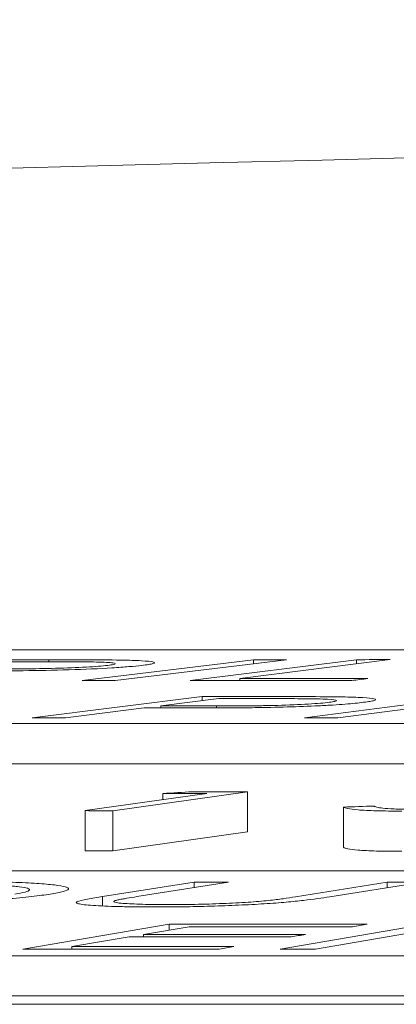
# Model space of a CAD drawing. Units: inches. Extents: x 2055 to 2802, y -1950 to -1845.
# Drawn here: x 2115 to 2115, y -1871 to -1870 of the extents above; entities that cross this region are included whole.
import ezdxf

# ---------------------------------------------------------------- set-up
doc = ezdxf.new("R2010")
doc.units = ezdxf.units.IN
doc.header["$MEASUREMENT"] = 0

msp = doc.modelspace()

# ---------------------------------------------------------------- linework, layer by layer
at = {"linetype": 'Continuous', "lineweight": 5}
for p, q in [((2119.67266, -1870.7248), (2114.28868, -1870.7248)), ((2114.93746, -1870.73076), (2114.93746, -1870.72974)), ((2115.03945, -1870.72972), (2114.95405, -1870.74013)), ((2115.05594, -1870.72972), (2114.97054, -1870.74013)), ((2115.0909, -1870.72971), (2115.00788, -1870.74011)), ((2115.10764, -1870.7297), (2115.03264, -1870.7391)), ((2115.03945, -1870.73172), (2115.03945, -1870.72972)), ((2115.0909, -1870.73179), (2115.0909, -1870.72971)), ((2115.03264, -1870.7401), (2115.03264, -1870.7391)), ((2115.01395, -1870.74804), (2114.9292, -1870.7587)), ((2115.02218, -1870.74908), (2114.99338, -1870.75269)), ((2115.01395, -1870.75011), (2115.01395, -1870.74804)), ((2115.14694, -1870.74803), (2115.06494, -1870.75869)), ((2115.16357, -1870.74804), (2115.08157, -1870.7587)), ((2114.98506, -1870.75374), (2114.94567, -1870.75871)), ((2114.99338, -1870.75374), (2114.99338, -1870.75269)), ((2115.02115, -1870.75373), (2115.02115, -1870.75274)), ((2113.94906, -1870.76158), (2119.62166, -1870.76158)), ((2113.94906, -1870.78162), (2119.62166, -1870.78162)), ((2115.01617, -1870.79639), (2114.95557, -1870.80492)), ((2115.03661, -1870.79549), (2114.96944, -1870.80494)), ((2114.99426, -1870.79947), (2114.99426, -1870.79637)), ((2115.03661, -1870.81552), (2115.03661, -1870.79549)), ((2115.08442, -1870.82315), (2115.08442, -1870.80311)), ((2114.95557, -1870.82496), (2114.95557, -1870.80492)), ((2114.96944, -1870.82498), (2114.96944, -1870.80494)), ((2115.03661, -1870.81552), (2114.96944, -1870.82498)), ((2118.43702, -1870.83488), (2113.00992, -1870.83488)), ((2115.00993, -1870.84048), (2114.96427, -1870.84774)), ((2115.02702, -1870.84049), (2114.98136, -1870.84775)), ((2115.00993, -1870.8432), (2115.00993, -1870.84048)), ((2115.10615, -1870.84055), (2115.0605, -1870.8478)), ((2115.12327, -1870.84056), (2115.07761, -1870.84782)), ((2115.10615, -1870.84328), (2115.10615, -1870.84055)), ((2114.96427, -1870.85234), (2114.96427, -1870.84774)), ((2114.99741, -1870.8615), (2114.92444, -1870.87384)), ((2114.99741, -1870.8644), (2114.99741, -1870.8615)), ((2115.12461, -1870.86161), (2115.05279, -1870.87385)), ((2115.00744, -1870.86271), (2114.98462, -1870.86656)), ((2114.98462, -1870.86777), (2114.98462, -1870.86656)), ((2115.12477, -1870.86459), (2115.07048, -1870.87385)), ((2114.97746, -1870.86776), (2114.94883, -1870.87261)), ((2112.65591, -1870.87716), (2118.33534, -1870.87716)), ((2114.94883, -1870.87384), (2114.94883, -1870.87261)), ((2105.93153, -1870.90137), (2118.93835, -1870.90137)), ((2112.65591, -1870.89721), (2118.33534, -1870.89721))]:
    msp.add_line(p, q, dxfattribs=at)
at = {"linetype": 'Continuous', "lineweight": 5, "flags": 128}
for points in [[(2114.90485, -1870.72973), (2114.90892, -1870.72973), (2114.913, -1870.72973), (2114.91708, -1870.72973), (2114.92115, -1870.72973), (2114.92523, -1870.72974), (2114.92931, -1870.72974), (2114.93339, -1870.72974), (2114.93746, -1870.72974)], [(2115.03945, -1870.72972), (2115.04151, -1870.72972), (2115.04357, -1870.72972), (2115.04563, -1870.72972), (2115.0477, -1870.72972), (2115.04976, -1870.72972), (2115.05182, -1870.72972), (2115.05388, -1870.72972), (2115.05594, -1870.72972)], [(2115.0909, -1870.72971), (2115.093, -1870.72971), (2115.09509, -1870.72971), (2115.09718, -1870.7297), (2115.09927, -1870.7297), (2115.10137, -1870.7297), (2115.10346, -1870.7297), (2115.10555, -1870.7297), (2115.10764, -1870.7297)], [(2114.94142, -1870.73076), (2114.93782, -1870.73076), (2114.93422, -1870.73076), (2114.93061, -1870.73076), (2114.92701, -1870.73075), (2114.9234, -1870.73075), (2114.9198, -1870.73075), (2114.9162, -1870.73075), (2114.91259, -1870.73075)], [(2115.03264, -1870.7391), (2115.04064, -1870.73909), (2115.04863, -1870.73909), (2115.05662, -1870.73909), (2115.06462, -1870.73909), (2115.07261, -1870.73909), (2115.0806, -1870.73909), (2115.0886, -1870.73908), (2115.09659, -1870.73908)], [(2115.09659, -1870.73908), (2115.09559, -1870.73921), (2115.09459, -1870.73934), (2115.09358, -1870.73946), (2115.09258, -1870.73959), (2115.09158, -1870.73972), (2115.09058, -1870.73984), (2115.08957, -1870.73997), (2115.08857, -1870.7401)], [(2114.97054, -1870.74013), (2114.96848, -1870.74013), (2114.96642, -1870.74013), (2114.96436, -1870.74013), (2114.9623, -1870.74013), (2114.96024, -1870.74013), (2114.95817, -1870.74013), (2114.95611, -1870.74013), (2114.95405, -1870.74013)], [(2115.08857, -1870.7401), (2115.07849, -1870.7401), (2115.0684, -1870.7401), (2115.05831, -1870.7401), (2115.04823, -1870.7401), (2115.03814, -1870.7401), (2115.02806, -1870.74011), (2115.01797, -1870.74011), (2115.00788, -1870.74011)], [(2115.01395, -1870.74804), (2115.01806, -1870.74804), (2115.02217, -1870.74805), (2115.02627, -1870.74805), (2115.03038, -1870.74805), (2115.03449, -1870.74806), (2115.0386, -1870.74806), (2115.0427, -1870.74806), (2115.04681, -1870.74807)], [(2115.05135, -1870.74911), (2115.04771, -1870.7491), (2115.04406, -1870.7491), (2115.04041, -1870.7491), (2115.03676, -1870.74909), (2115.03312, -1870.74909), (2115.02947, -1870.74909), (2115.02582, -1870.74908), (2115.02218, -1870.74908)], [(2114.99685, -1870.75374), (2114.99537, -1870.75374), (2114.9939, -1870.75374), (2114.99243, -1870.75374), (2114.99096, -1870.75374), (2114.98948, -1870.75374), (2114.98801, -1870.75374), (2114.98654, -1870.75374), (2114.98506, -1870.75374)], [(2114.99338, -1870.75269), (2114.99685, -1870.7527), (2115.00032, -1870.7527), (2115.00379, -1870.75271), (2115.00727, -1870.75271), (2115.01074, -1870.75272), (2115.01421, -1870.75273), (2115.01768, -1870.75273), (2115.02115, -1870.75274)], [(2114.94567, -1870.75871), (2114.94361, -1870.75871), (2114.94155, -1870.75871), (2114.93949, -1870.7587), (2114.93743, -1870.7587), (2114.93537, -1870.7587), (2114.93332, -1870.7587), (2114.93126, -1870.7587), (2114.9292, -1870.7587)], [(2115.08157, -1870.7587), (2115.07949, -1870.7587), (2115.07741, -1870.7587), (2115.07533, -1870.75869), (2115.07326, -1870.75869), (2115.07118, -1870.75869), (2115.0691, -1870.75869), (2115.06702, -1870.75869), (2115.06494, -1870.75869)], [(2114.99426, -1870.79637), (2114.99613, -1870.79626), (2114.99799, -1870.79614), (2114.99986, -1870.79603), (2115.00173, -1870.79591), (2115.00359, -1870.7958), (2115.00546, -1870.79569), (2115.00732, -1870.79557), (2115.00919, -1870.79546)], [(2115.01617, -1870.79639), (2115.01343, -1870.79639), (2115.01069, -1870.79639), (2115.00795, -1870.79638), (2115.00522, -1870.79638), (2115.00248, -1870.79638), (2114.99974, -1870.79638), (2114.997, -1870.79637), (2114.99426, -1870.79637)], [(2115.00919, -1870.79546), (2115.01262, -1870.79546), (2115.01605, -1870.79546), (2115.01947, -1870.79547), (2115.0229, -1870.79547), (2115.02633, -1870.79547), (2115.02976, -1870.79548), (2115.03318, -1870.79548), (2115.03661, -1870.79549)], [(2115.08442, -1870.80311), (2115.08632, -1870.80305), (2115.08823, -1870.80299), (2115.09013, -1870.80293), (2115.09204, -1870.80287), (2115.09394, -1870.80281), (2115.09585, -1870.80275), (2115.09775, -1870.80269), (2115.09966, -1870.80263)], [(2114.96944, -1870.80494), (2114.96771, -1870.80494), (2114.96597, -1870.80493), (2114.96424, -1870.80493), (2114.96251, -1870.80493), (2114.96077, -1870.80493), (2114.95904, -1870.80493), (2114.95731, -1870.80493), (2114.95557, -1870.80492)], [(2114.96944, -1870.82498), (2114.96771, -1870.82497), (2114.96597, -1870.82497), (2114.96424, -1870.82497), (2114.96251, -1870.82497), (2114.96077, -1870.82497), (2114.95904, -1870.82496), (2114.95731, -1870.82496), (2114.95557, -1870.82496)], [(2115.00993, -1870.84048), (2115.01206, -1870.84048), (2115.0142, -1870.84048), (2115.01633, -1870.84049), (2115.01847, -1870.84049), (2115.02061, -1870.84049), (2115.02274, -1870.84049), (2115.02488, -1870.84049), (2115.02702, -1870.84049)], [(2115.10615, -1870.84055), (2115.10829, -1870.84055), (2115.11043, -1870.84055), (2115.11257, -1870.84055), (2115.11471, -1870.84055), (2115.11685, -1870.84056), (2115.11899, -1870.84056), (2115.12113, -1870.84056), (2115.12327, -1870.84056)], [(2114.99741, -1870.8615), (2115.00975, -1870.8615), (2115.0221, -1870.8615), (2115.03444, -1870.86151), (2115.04679, -1870.86151), (2115.05913, -1870.86151), (2115.07147, -1870.86151), (2115.08382, -1870.86152), (2115.09616, -1870.86152)], [(2115.09616, -1870.86152), (2115.09527, -1870.86167), (2115.09437, -1870.86183), (2115.09347, -1870.86198), (2115.09257, -1870.86213), (2115.09168, -1870.86228), (2115.09078, -1870.86243), (2115.08988, -1870.86258), (2115.08898, -1870.86273)], [(2114.98462, -1870.86656), (2114.99472, -1870.86656), (2115.00482, -1870.86656), (2115.01493, -1870.86656), (2115.02503, -1870.86656), (2115.03514, -1870.86657), (2115.04524, -1870.86657), (2115.05534, -1870.86657), (2115.06545, -1870.86658)], [(2115.08898, -1870.86273), (2115.07879, -1870.86273), (2115.0686, -1870.86272), (2115.0584, -1870.86272), (2115.04821, -1870.86272), (2115.03802, -1870.86272), (2115.02782, -1870.86271), (2115.01763, -1870.86271), (2115.00744, -1870.86271)], [(2115.06545, -1870.86658), (2115.06455, -1870.86673), (2115.06366, -1870.86688), (2115.06277, -1870.86703), (2115.06187, -1870.86718), (2115.06098, -1870.86733), (2115.06008, -1870.86748), (2115.05919, -1870.86763), (2115.0583, -1870.86778)], [(2115.0583, -1870.86778), (2115.04819, -1870.86778), (2115.03809, -1870.86778), (2115.02798, -1870.86777), (2115.01788, -1870.86777), (2115.00778, -1870.86777), (2114.99767, -1870.86777), (2114.98757, -1870.86777), (2114.97746, -1870.86776)], [(2115.02248, -1870.87386), (2115.01023, -1870.87385), (2114.99797, -1870.87385), (2114.98572, -1870.87384), (2114.97346, -1870.87384), (2114.96121, -1870.87384), (2114.94895, -1870.87384), (2114.9367, -1870.87384), (2114.92444, -1870.87384)], [(2114.94883, -1870.87261), (2114.95893, -1870.87261), (2114.96904, -1870.87262), (2114.97914, -1870.87262), (2114.98924, -1870.87262), (2114.99935, -1870.87262), (2115.00945, -1870.87263), (2115.01956, -1870.87263), (2115.02966, -1870.87263)], [(2115.02966, -1870.87263), (2115.02876, -1870.87279), (2115.02787, -1870.87294), (2115.02697, -1870.87309), (2115.02607, -1870.87324), (2115.02517, -1870.8734), (2115.02428, -1870.87355), (2115.02338, -1870.8737), (2115.02248, -1870.87386)], [(2115.07048, -1870.87385), (2115.06827, -1870.87385), (2115.06606, -1870.87385), (2115.06385, -1870.87385), (2115.06164, -1870.87385), (2115.05942, -1870.87385), (2115.05721, -1870.87385), (2115.055, -1870.87385), (2115.05279, -1870.87385)]]:
    msp.add_lwpolyline(points, dxfattribs=at)
at = {"linetype": 'Continuous', "lineweight": 5}
msp.add_arc((2120.62398, -2090.73817), 220.32723, 89.3337494, 93.0585543, dxfattribs=at)
for points, knots in [([(2114.93746, -1870.72974), (2114.94364, -1870.72975), (2114.94979, -1870.72976), (2114.96189, -1870.7298), (2114.96783, -1870.72983), (2114.97324, -1870.72991)], [0, 0, 0, 0, 0.5, 0.5, 1, 1, 1, 1]), ([(2114.97324, -1870.72991), (2114.97525, -1870.72995), (2114.97722, -1870.72999), (2114.9807, -1870.73011), (2114.98226, -1870.73018), (2114.9864, -1870.73042), (2114.98833, -1870.73062), (2114.98983, -1870.73098), (2114.99012, -1870.7311), (2114.99013, -1870.73137), (2114.98989, -1870.73151), (2114.98886, -1870.7318), (2114.98813, -1870.73195), (2114.98625, -1870.73225), (2114.98505, -1870.7324), (2114.98381, -1870.73255)], [0, 0, 0, 0, 0.125, 0.125, 0.25, 0.25, 0.5, 0.5, 0.625, 0.625, 0.75, 0.75, 0.875, 0.875, 1, 1, 1, 1]), ([(2114.98381, -1870.73255), (2114.98188, -1870.73277), (2114.97986, -1870.73298), (2114.97488, -1870.7334), (2114.97206, -1870.73361), (2114.9627, -1870.73419), (2114.95526, -1870.73452), (2114.93983, -1870.73499), (2114.93199, -1870.73514), (2114.92099, -1870.73524), (2114.9174, -1870.73527), (2114.91037, -1870.7353), (2114.90692, -1870.7353), (2114.90349, -1870.7353)], [0, 0, 0, 0, 0.125, 0.125, 0.25, 0.25, 0.5, 0.5, 0.75, 0.75, 0.875, 0.875, 1, 1, 1, 1]), ([(2114.91062, -1870.7343), (2114.91537, -1870.7343), (2114.92015, -1870.7343), (2114.93017, -1870.73423), (2114.9354, -1870.73417), (2114.94614, -1870.73388), (2114.95146, -1870.73366), (2114.95825, -1870.73327), (2114.96033, -1870.73313), (2114.96395, -1870.73284), (2114.96541, -1870.73269), (2114.96677, -1870.73254)], [0, 0, 0, 0, 0.25, 0.25, 0.5, 0.5, 0.75, 0.75, 0.875, 0.875, 1, 1, 1, 1]), ([(2114.96677, -1870.73254), (2114.96794, -1870.73239), (2114.96901, -1870.73224), (2114.97028, -1870.73196), (2114.97059, -1870.73182), (2114.97046, -1870.73156), (2114.97012, -1870.73144), (2114.96867, -1870.73123), (2114.9676, -1870.73114), (2114.96342, -1870.73091), (2114.95927, -1870.73085), (2114.95062, -1870.73078), (2114.94603, -1870.73077), (2114.94142, -1870.73076)], [0, 0, 0, 0, 0.125, 0.125, 0.25, 0.25, 0.375, 0.375, 0.5, 0.5, 0.75, 0.75, 1, 1, 1, 1]), ([(2115.04681, -1870.74807), (2115.05318, -1870.74808), (2115.05954, -1870.74808), (2115.07202, -1870.74813), (2115.07814, -1870.74817), (2115.08369, -1870.74826)], [0, 0, 0, 0, 0.5, 0.5, 1, 1, 1, 1]), ([(2115.07743, -1870.75094), (2115.07853, -1870.75079), (2115.07957, -1870.75064), (2115.08075, -1870.75035), (2115.08098, -1870.75021), (2115.08074, -1870.74981), (2115.07927, -1870.74958), (2115.075, -1870.74935), (2115.07322, -1870.74929), (2115.06932, -1870.74921), (2115.06718, -1870.74918), (2115.06065, -1870.74912), (2115.05602, -1870.74911), (2115.05135, -1870.74911)], [0, 0, 0, 0, 0.125, 0.125, 0.25, 0.25, 0.5, 0.5, 0.625, 0.625, 0.75, 0.75, 1, 1, 1, 1]), ([(2115.08369, -1870.74826), (2115.08767, -1870.74835), (2115.09123, -1870.74846), (2115.09663, -1870.74879), (2115.09854, -1870.749), (2115.1007, -1870.74948), (2115.10071, -1870.74976), (2115.09926, -1870.7502), (2115.09852, -1870.75035), (2115.09676, -1870.75066), (2115.09563, -1870.75081), (2115.09444, -1870.75096)], [0, 0, 0, 0, 0.25, 0.25, 0.5, 0.5, 0.75, 0.75, 0.875, 0.875, 1, 1, 1, 1]), ([(2115.04021, -1870.75361), (2115.0364, -1870.75365), (2115.03266, -1870.75368), (2115.02532, -1870.75372), (2115.02172, -1870.75373), (2115.01092, -1870.75375), (2115.00387, -1870.75375), (2114.99685, -1870.75374)], [0, 0, 0, 0, 0.25, 0.25, 0.5, 0.5, 1, 1, 1, 1]), ([(2115.02115, -1870.75274), (2115.02596, -1870.75274), (2115.03083, -1870.75273), (2115.03843, -1870.75269), (2115.041, -1870.75266), (2115.04621, -1870.7526), (2115.04894, -1870.75254), (2115.05703, -1870.75232), (2115.06232, -1870.7521), (2115.06907, -1870.7517), (2115.07113, -1870.75155), (2115.07467, -1870.75126), (2115.07609, -1870.7511), (2115.07743, -1870.75094)], [0, 0, 0, 0, 0.25, 0.25, 0.375, 0.375, 0.5, 0.5, 0.75, 0.75, 0.875, 0.875, 1, 1, 1, 1]), ([(2115.09444, -1870.75096), (2115.09315, -1870.75112), (2115.09182, -1870.75127), (2115.08879, -1870.75158), (2115.08711, -1870.75173), (2115.08337, -1870.75202), (2115.08132, -1870.75217), (2115.07692, -1870.75244), (2115.07458, -1870.75257), (2115.06713, -1870.75293), (2115.0618, -1870.75313), (2115.05088, -1870.75344), (2115.04552, -1870.75354), (2115.04021, -1870.75361)], [0, 0, 0, 0, 0.125, 0.125, 0.25, 0.25, 0.375, 0.375, 0.5, 0.5, 0.75, 0.75, 1, 1, 1, 1]), ([(2115.11343, -1870.80513), (2115.10885, -1870.80512), (2115.10461, -1870.80508), (2115.0972, -1870.80488), (2115.0941, -1870.80474), (2115.08931, -1870.80436), (2115.08772, -1870.80413), (2115.08546, -1870.80364), (2115.08486, -1870.80338), (2115.08442, -1870.80311)], [0, 0, 0, 0, 0.25, 0.25, 0.5, 0.5, 0.75, 0.75, 1, 1, 1, 1]), ([(2115.09966, -1870.80263), (2115.09999, -1870.80282), (2115.10035, -1870.80301), (2115.10175, -1870.80337), (2115.10274, -1870.80354), (2115.10548, -1870.80384), (2115.10734, -1870.80397), (2115.11087, -1870.80411), (2115.1122, -1870.80414), (2115.11511, -1870.80419), (2115.11671, -1870.8042), (2115.11831, -1870.8042)], [0, 0, 0, 0, 0.25, 0.25, 0.5, 0.5, 0.75, 0.75, 0.875, 0.875, 1, 1, 1, 1]), ([(2115.11343, -1870.82516), (2115.10885, -1870.82516), (2115.10461, -1870.82512), (2115.0972, -1870.82492), (2115.0941, -1870.82477), (2115.08931, -1870.8244), (2115.08772, -1870.82417), (2115.08546, -1870.82368), (2115.08486, -1870.82342), (2115.08442, -1870.82315)], [0, 0, 0, 0, 0.25, 0.25, 0.5, 0.5, 0.75, 0.75, 1, 1, 1, 1]), ([(2114.92047, -1870.84645), (2114.92252, -1870.84612), (2114.92434, -1870.84578), (2114.92681, -1870.84512), (2114.92756, -1870.8448), (2114.92794, -1870.84417), (2114.92761, -1870.84388), (2114.92591, -1870.84332), (2114.92448, -1870.84306), (2114.92068, -1870.84258), (2114.91828, -1870.84237), (2114.91265, -1870.842), (2114.9094, -1870.84184), (2114.90231, -1870.84158), (2114.89841, -1870.84148), (2114.89195, -1870.84137), (2114.88972, -1870.84135), (2114.88515, -1870.84132), (2114.88277, -1870.84131), (2114.88038, -1870.84131)], [0, 0, 0, 0, 0.125, 0.125, 0.25, 0.25, 0.375, 0.375, 0.5, 0.5, 0.625, 0.625, 0.75, 0.75, 0.875, 0.875, 0.9375, 0.9375, 1, 1, 1, 1]), ([(2114.88703, -1870.84014), (2114.89294, -1870.84015), (2114.89878, -1870.84017), (2114.90955, -1870.84031), (2114.91464, -1870.84042), (2114.92387, -1870.84073), (2114.92791, -1870.84092), (2114.93491, -1870.84138), (2114.93784, -1870.84165), (2114.94267, -1870.84223), (2114.94449, -1870.84255), (2114.94686, -1870.84324), (2114.94737, -1870.84362), (2114.94697, -1870.84439), (2114.94606, -1870.84479), (2114.94376, -1870.84541), (2114.94284, -1870.84562), (2114.94065, -1870.84604), (2114.93939, -1870.84625), (2114.93812, -1870.84646)], [0, 0, 0, 0, 0.125, 0.125, 0.25, 0.25, 0.375, 0.375, 0.5, 0.5, 0.625, 0.625, 0.75, 0.75, 0.875, 0.875, 0.9375, 0.9375, 1, 1, 1, 1]), ([(2114.93812, -1870.84646), (2114.93674, -1870.84667), (2114.93535, -1870.84688), (2114.93228, -1870.84729), (2114.93059, -1870.8475), (2114.92517, -1870.8481), (2114.92098, -1870.84851), (2114.91164, -1870.84928), (2114.90659, -1870.84964), (2114.89569, -1870.85033), (2114.88981, -1870.85065), (2114.87775, -1870.85124), (2114.87156, -1870.85151), (2114.85883, -1870.85198), (2114.85228, -1870.85218), (2114.83944, -1870.8525), (2114.83307, -1870.85261), (2114.8236, -1870.85273), (2114.82046, -1870.85276), (2114.81433, -1870.85279), (2114.81132, -1870.8528), (2114.80832, -1870.8528)], [0, 0, 0, 0, 0.0625, 0.0625, 0.125, 0.125, 0.25, 0.25, 0.375, 0.375, 0.5, 0.5, 0.625, 0.625, 0.75, 0.75, 0.875, 0.875, 0.9375, 0.9375, 1, 1, 1, 1]), ([(2114.95144, -1870.85029), (2114.95235, -1870.84988), (2114.95443, -1870.84945), (2114.95905, -1870.84859), (2114.96164, -1870.84817), (2114.96427, -1870.84774)], [0, 0, 0, 0, 0.5, 0.5, 1, 1, 1, 1]), ([(2114.98136, -1870.84775), (2114.97965, -1870.84802), (2114.97797, -1870.84829), (2114.97555, -1870.84869), (2114.97476, -1870.84883), (2114.97322, -1870.8491), (2114.97247, -1870.84923), (2114.97191, -1870.84937)], [0, 0, 0, 0, 0.5, 0.5, 0.75, 0.75, 1, 1, 1, 1]), ([(2114.99079, -1870.85288), (2114.98784, -1870.85287), (2114.98493, -1870.85286), (2114.97939, -1870.85281), (2114.97672, -1870.85277), (2114.96907, -1870.85262), (2114.96448, -1870.85245), (2114.95723, -1870.85201), (2114.9544, -1870.85173), (2114.9519, -1870.85124), (2114.9514, -1870.85106), (2114.95095, -1870.85069), (2114.95111, -1870.85049), (2114.95144, -1870.85029)], [0, 0, 0, 0, 0.125, 0.125, 0.25, 0.25, 0.5, 0.5, 0.75, 0.75, 0.875, 0.875, 1, 1, 1, 1]), ([(2114.97191, -1870.84937), (2114.97125, -1870.84953), (2114.9706, -1870.8497), (2114.96987, -1870.85002), (2114.96973, -1870.85017), (2114.97002, -1870.85047), (2114.97045, -1870.85061), (2114.97196, -1870.85087), (2114.97308, -1870.85098), (2114.97698, -1870.85128), (2114.98034, -1870.85143), (2114.98603, -1870.8516), (2114.98805, -1870.85164), (2114.99236, -1870.8517), (2114.99471, -1870.85171), (2114.99706, -1870.85172)], [0, 0, 0, 0, 0.125, 0.125, 0.25, 0.25, 0.375, 0.375, 0.5, 0.5, 0.75, 0.75, 0.875, 0.875, 1, 1, 1, 1]), ([(2115.07761, -1870.84782), (2115.07375, -1870.84843), (2115.06955, -1870.84903), (2115.06184, -1870.84993), (2115.05906, -1870.85023), (2115.05268, -1870.8508), (2115.04892, -1870.85107), (2115.04092, -1870.85156), (2115.03662, -1870.85178), (2115.02759, -1870.85218), (2115.02301, -1870.85236), (2115.01364, -1870.85263), (2115.00885, -1870.85273), (2115.00195, -1870.85282), (2114.99968, -1870.85284), (2114.99519, -1870.85287), (2114.99298, -1870.85288), (2114.99079, -1870.85288)], [0, 0, 0, 0, 0.25, 0.25, 0.375, 0.375, 0.5, 0.5, 0.625, 0.625, 0.75, 0.75, 0.875, 0.875, 0.9375, 0.9375, 1, 1, 1, 1]), ([(2114.99706, -1870.85172), (2114.99922, -1870.85172), (2115.00138, -1870.85171), (2115.00583, -1870.85167), (2115.00811, -1870.85163), (2115.01505, -1870.85149), (2115.01969, -1870.85135), (2115.02866, -1870.85099), (2115.03297, -1870.85077), (2115.03869, -1870.85039), (2115.04052, -1870.85025), (2115.04391, -1870.84998), (2115.04543, -1870.84984), (2115.04693, -1870.84969)], [0, 0, 0, 0, 0.125, 0.125, 0.25, 0.25, 0.5, 0.5, 0.75, 0.75, 0.875, 0.875, 1, 1, 1, 1]), ([(2115.04693, -1870.84969), (2115.04987, -1870.84938), (2115.05212, -1870.84907), (2115.05646, -1870.84844), (2115.05851, -1870.84812), (2115.0605, -1870.8478)], [0, 0, 0, 0, 0.5, 0.5, 1, 1, 1, 1])]:
    msp.add_open_spline(points, degree=3, knots=knots, dxfattribs=at)

doc.saveas('drawing.dxf')
